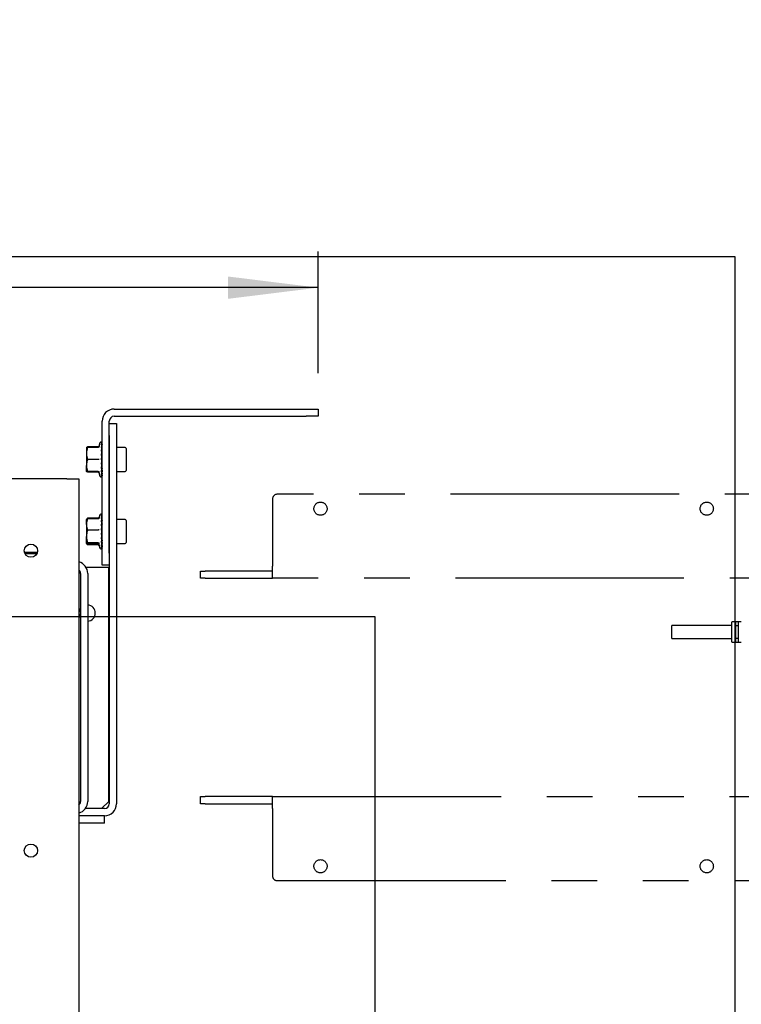
# Model space of a CAD drawing. Extents: x 0 to 4455, y 0 to 3150.
# Drawn here: x 3647 to 3948, y 2328 to 2739 of the extents above; entities that cross this region are included whole.
import ezdxf

# ---------------------------------------------------------------- set-up
doc = ezdxf.new("R2010")
doc.units = 0
doc.header["$LTSCALE"] = 15
doc.linetypes.add('PHANTOM', pattern=[12.7, 6.35, -1.27, 1.27, -1.27, 1.27, -1.27])
doc.layers.get('0').update_dxf_attribs({"linetype": 'CONTINUOUS'})
doc.layers.add('DOLD_REFERENS_RAM___LINJER', color=1, linetype='CONTINUOUS')
doc.styles.add('SLDTEXTSTYLE0', font='TXT', dxfattribs={"width": 0.7})
doc.dimstyles.new('SLDDIMSTYLE1', dxfattribs={"dimtxt": 38.1, "dimasz": 37.5, "dimexe": 0, "dimexo": 0.0625, "dimgap": 9.525, "dimtad": 0, "dimtih": 1, "dimtoh": 1, "dimrnd": 1e-09, "dimzin": 12, "dimtxsty": 'SLDTEXTSTYLE0', "dimsah": 1, "dimcen": 0.09, "dimazin": 3, "dimtfac": 1, "dimtofl": 0, "dimtmove": 0, "dimatfit": 3, "dimtolj": 1, "dimtzin": 12})

# ---------------------------------------------------------------- blocks, each defined once
blk = doc.blocks.new('_D_1')
at = {"color": 7, "linetype": 'CONTINUOUS'}
for p, q in [((3175.39, 2738.02), (3166.06, 2738.02)), ((3166.06, 2738.02), (3166.06, 2675.57)), ((3317.2, 2738.02), (3326.53, 2738.02)), ((3326.53, 2738.02), (3326.53, 2675.57)), ((3166.06, 2675.57), (3175.39, 2675.57)), ((3326.53, 2675.57), (3317.2, 2675.57)), ((2721.3, 2591.42), (2721.3, 2642.02)), ((3771.3, 2591.42), (3771.3, 2642.02)), ((3771.3, 2627.02), (2721.3, 2627.02))]:
    blk.add_line(p, q, dxfattribs=at)
for points in [[(2721.3, 2627.02), (2758.8, 2622.37), (2758.8, 2631.67)], [(3771.3, 2627.02), (3733.8, 2631.67), (3733.8, 2622.37)]]:
    blk.add_solid(points, dxfattribs=at)
at = {"color": 7, "linetype": 'CONTINUOUS', "char_height": 31.75, "attachment_point": 1, "style": 'SLDTEXTSTYLE0'}
for s, insert in [('41,34in', (3175.39, 2716.5)), ('1050mm', (3163.8, 2667.95))]:
    blk.add_mtext(s, dxfattribs=dict(at, insert=insert))
blk = doc.blocks.new('_D_3')
at = {"color": 7, "linetype": 'CONTINUOUS'}
for p, q in [((3175.39, 2866.73), (3166.06, 2866.73)), ((3166.06, 2866.73), (3166.06, 2804.29)), ((3317.2, 2866.73), (3326.53, 2866.73)), ((3326.53, 2866.73), (3326.53, 2804.29)), ((3166.06, 2804.29), (3175.39, 2804.29)), ((3326.53, 2804.29), (3317.2, 2804.29)), ((2246.3, 2591.42), (2246.3, 2770.74)), ((4246.3, 2591.42), (4246.3, 2770.74)), ((4246.3, 2755.74), (2246.3, 2755.74))]:
    blk.add_line(p, q, dxfattribs=at)
for points in [[(2246.3, 2755.74), (2283.8, 2751.09), (2283.8, 2760.39)], [(4246.3, 2755.74), (4208.8, 2760.39), (4208.8, 2751.09)]]:
    blk.add_solid(points, dxfattribs=at)
at = {"color": 7, "linetype": 'CONTINUOUS', "char_height": 31.75, "attachment_point": 1, "style": 'SLDTEXTSTYLE0'}
for s, insert in [('78,74in', (3175.39, 2845.22)), ('2000mm', (3163.8, 2796.67))]:
    blk.add_mtext(s, dxfattribs=dict(at, insert=insert))

msp = doc.modelspace()

# ---------------------------------------------------------------- linework, layer by layer
at = {"color": 7, "linetype": 'CONTINUOUS'}
for p, q in [((3686.296, 2576.42), (3766.296, 2576.42)), ((3686.296, 2573.42), (3766.296, 2573.42)), ((3766.296, 2576.42), (3771.296, 2576.42)), ((3771.296, 2573.42), (3766.296, 2573.42)), ((3771.296, 2576.42), (3771.296, 2573.42)), ((3681.296, 2516.42), (3681.296, 2571.42)), ((3684.296, 2516.42), (3684.296, 2571.42)), ((3684.296, 2570.42), (3687.296, 2570.42)), ((3687.296, 2570.42), (3687.296, 2565.42)), ((3684.296, 2565.42), (3684.296, 2411.92)), ((3687.296, 2565.42), (3687.296, 2411.92)), ((3674.805, 2560.437), (3674.796, 2560.42)), ((3674.796, 2560.42), (3674.796, 2560.42)), ((3674.796, 2560.42), (3674.796, 2557.954)), ((3675.242, 2560.637), (3675.188, 2560.441)), ((3679.589, 2560.637), (3675.242, 2560.637)), ((3679.589, 2560.442), (3675.242, 2560.442)), ((3680.317, 2562.315), (3679.853, 2560.777)), ((3680.996, 2562.628), (3681.012, 2562.611)), ((3681.111, 2562.558), (3681.017, 2562.619)), ((3681.205, 2560.239), (3681.247, 2561.318)), ((3681.205, 2560.259), (3681.247, 2560.525)), ((3681.218, 2561.366), (3681.247, 2562.076)), ((3681.229, 2561.348), (3681.247, 2561.577)), ((3681.234, 2562.1), (3681.247, 2562.38)), ((3681.234, 2560.184), (3681.247, 2560.519)), ((3681.238, 2561.334), (3681.247, 2561.573)), ((3681.24, 2562.089), (3681.247, 2562.21)), ((3681.242, 2562.086), (3681.247, 2562.208)), ((3690.896, 2560.42), (3687.596, 2560.42)), ((3674.796, 2557.954), (3674.796, 2552.954)), ((3681.151, 2555.238), (3681.247, 2556.971)), ((3681.247, 2559.125), (3681.16, 2559.123)), ((3681.174, 2557.061), (3681.247, 2558.676)), ((3681.184, 2557.284), (3681.184, 2557.059)), ((3681.191, 2558.769), (3681.247, 2560.158)), ((3681.247, 2559.125), (3681.205, 2559.133)), ((3681.229, 2558.706), (3681.247, 2559.117)), ((3681.296, 2558.42), (3681.236, 2558.42)), ((3691.296, 2560.02), (3691.296, 2550.82)), ((3674.796, 2550.42), (3674.796, 2552.954)), ((3679.589, 2555.465), (3675.242, 2555.465)), ((3681.146, 2553.863), (3681.247, 2555.161)), ((3681.146, 2552.686), (3681.247, 2553.368)), ((3681.176, 2552.432), (3681.205, 2551.716)), ((3681.184, 2555.831), (3681.184, 2555.173)), ((3681.184, 2554.351), (3681.184, 2553.343)), ((3681.184, 2552.943), (3681.184, 2552.42)), ((3681.184, 2552.42), (3681.296, 2552.42)), ((3681.236, 2552.42), (3681.247, 2552.165)), ((3674.796, 2550.42), (3674.796, 2550.42)), ((3679.589, 2550.443), (3675.242, 2550.443)), ((3679.483, 2550.398), (3675.242, 2550.398)), ((3679.589, 2550.203), (3675.242, 2550.203)), ((3679.853, 2550.063), (3680.317, 2548.526)), ((3681.146, 2552.084), (3681.16, 2551.717)), ((3681.146, 2550.959), (3681.247, 2550.315)), ((3681.177, 2551.287), (3681.205, 2550.582)), ((3681.188, 2549.998), (3681.247, 2549.263)), ((3681.199, 2551.853), (3681.234, 2552.074)), ((3681.247, 2550.682), (3681.205, 2550.602)), ((3681.214, 2551.506), (3681.247, 2550.682)), ((3681.219, 2549.137), (3681.247, 2548.63)), ((3681.221, 2550.173), (3681.247, 2549.522)), ((3681.23, 2549.185), (3681.247, 2548.764)), ((3681.232, 2552.062), (3681.247, 2551.723)), ((3681.236, 2550.608), (3681.247, 2550.321)), ((3681.239, 2549.476), (3681.247, 2549.267)), ((3681.24, 2548.608), (3681.247, 2548.46)), ((3687.596, 2550.42), (3690.896, 2550.42)), ((3666.619, 2547.42), (3643.619, 2547.42)), ((3666.619, 2547.42), (3671.619, 2547.42)), ((3671.619, 2547.42), (3671.619, 2067.42)), ((3680.317, 2532.315), (3679.865, 2530.815)), ((3681.21, 2530.707), (3681.247, 2531.652)), ((3681.224, 2531.69), (3681.247, 2532.245)), ((3681.226, 2531.687), (3681.247, 2532.026)), ((3681.233, 2531.676), (3681.247, 2532.017)), ((3681.242, 2532.255), (3681.247, 2532.372)), ((3681.242, 2532.254), (3681.247, 2532.36)), ((3674.812, 2530.448), (3674.796, 2530.42)), ((3674.796, 2528.363), (3674.796, 2530.419)), ((3674.796, 2528.363), (3674.796, 2523.391)), ((3674.909, 2530.616), (3674.812, 2530.448)), ((3679.589, 2531.016), (3675.242, 2531.016)), ((3679.589, 2530.697), (3675.242, 2530.697)), ((3681.161, 2525.925), (3681.247, 2527.628)), ((3681.181, 2527.72), (3681.247, 2529.262)), ((3681.196, 2529.353), (3681.247, 2530.635)), ((3681.296, 2528.42), (3681.211, 2528.42)), ((3681.217, 2529.315), (3681.247, 2530.035)), ((3681.219, 2530.938), (3681.247, 2531.23)), ((3681.219, 2529.926), (3681.247, 2530.037)), ((3681.247, 2528.53), (3681.219, 2528.606)), ((3681.225, 2530.677), (3681.247, 2531.223)), ((3681.242, 2528.42), (3681.247, 2528.545)), ((3690.896, 2530.42), (3687.596, 2530.42)), ((3691.296, 2530.02), (3691.296, 2520.82)), ((3674.796, 2520.448), (3674.796, 2523.391)), ((3679.589, 2526.029), (3675.242, 2526.029)), ((3681.146, 2524.335), (3681.247, 2525.843)), ((3681.146, 2523.109), (3681.247, 2524.029)), ((3681.184, 2526.383), (3681.184, 2525.86)), ((3681.184, 2524.901), (3681.184, 2524.017)), ((3681.184, 2523.454), (3681.184, 2522.42)), ((3674.833, 2520.355), (3674.909, 2520.225)), ((3675.119, 2520.194), (3675.242, 2519.824)), ((3679.589, 2520.752), (3675.242, 2520.752)), ((3679.589, 2520.144), (3675.242, 2520.144)), ((3679.589, 2519.824), (3675.242, 2519.824)), ((3679.865, 2520.025), (3680.317, 2518.526)), ((3681.071, 2522.581), (3681.184, 2522.42)), ((3681.146, 2521.201), (3681.247, 2520.803)), ((3681.148, 2521.683), (3681.171, 2521.102)), ((3681.157, 2522.459), (3681.162, 2522.325)), ((3681.172, 2520.379), (3681.247, 2519.611)), ((3681.18, 2521.883), (3681.219, 2520.915)), ((3681.184, 2522.42), (3681.296, 2522.42)), ((3681.195, 2520.501), (3681.219, 2519.902)), ((3681.247, 2521.578), (3681.196, 2521.487)), ((3681.209, 2519.426), (3681.247, 2518.814)), ((3681.247, 2520.206), (3681.21, 2520.134)), ((3681.211, 2522.42), (3681.216, 2522.304)), ((3681.221, 2521.429), (3681.247, 2520.805)), ((3681.222, 2522.151), (3681.247, 2521.578)), ((3681.227, 2520.107), (3681.247, 2519.617)), ((3681.228, 2520.689), (3681.247, 2520.206)), ((3681.233, 2519.54), (3681.247, 2519.188)), ((3681.242, 2522.42), (3681.247, 2522.31)), ((3681.247, 2521.592), (3681.247, 2521.592)), ((3681.247, 2520.22), (3681.247, 2520.216)), ((3687.596, 2520.42), (3690.896, 2520.42)), ((3648.935, 2516.82), (3654.302, 2516.82)), ((3649.152, 2516.205), (3654.086, 2516.205)), ((3681.233, 2518.761), (3681.247, 2518.468)), ((3681.234, 2519.136), (3681.247, 2518.824)), ((3681.239, 2518.784), (3681.247, 2518.596)), ((3681.247, 2519.203), (3681.247, 2519.196)), ((3681.247, 2518.61), (3681.247, 2518.599)), ((3681.296, 2511.42), (3681.296, 2516.42)), ((3684.296, 2511.42), (3681.296, 2511.42)), ((3672.296, 2507.92), (3672.296, 2412.92)), ((3684.046, 2510.42), (3674.626, 2510.42)), ((3675.296, 2507.92), (3675.296, 2412.92)), ((3684.046, 2412.92), (3684.046, 2510.42)), ((3684.046, 2500.42), (3684.296, 2500.42)), ((3684.046, 2486.42), (3684.296, 2486.42)), ((3684.046, 2468.17), (3684.296, 2468.17)), ((3684.046, 2454.17), (3684.296, 2454.17)), ((3684.046, 2435.92), (3684.296, 2435.92)), ((3684.046, 2421.92), (3684.296, 2421.92)), ((3681.046, 2409.92), (3684.046, 2412.92)), ((3682.296, 2409.92), (3674.296, 2409.92)), ((3682.296, 2406.92), (3671.619, 2406.92)), ((3682.296, 2403.92), (3682.296, 2406.92)), ((3682.296, 2403.92), (3671.619, 2403.92))]:
    msp.add_line(p, q, dxfattribs=at)
at = {"color": 7, "linetype": 'PHANTOM'}
for p, q in [((4112.296, 2540.92), (3754.296, 2540.92)), ((3752.296, 2538.92), (3752.296, 2510.92)), ((3722.296, 2505.92), (3722.296, 2508.92)), ((3722.296, 2508.92), (3724.296, 2508.92)), ((3752.296, 2508.92), (3724.296, 2508.92)), ((3752.296, 2505.92), (3752.296, 2510.92)), ((3724.296, 2505.92), (3722.296, 2505.92)), ((3724.296, 2505.92), (3752.296, 2505.92)), ((4114.296, 2505.92), (3752.296, 2505.92)), ((3943.796, 2479.37), (3943.796, 2487.67)), ((3947.696, 2487.77), (3943.896, 2487.77)), ((3945.296, 2487.522), (3945.296, 2479.519)), ((3946.546, 2479.519), (3946.546, 2487.522)), ((3943.796, 2486.27), (3918.796, 2486.27)), ((3918.796, 2480.77), (3918.796, 2486.27)), ((3946.446, 2486.082), (3945.396, 2486.082)), ((3918.796, 2480.77), (3943.796, 2480.77)), ((3943.896, 2479.27), (3947.696, 2479.27)), ((3945.396, 2480.958), (3946.446, 2480.958)), ((3722.296, 2411.92), (3722.296, 2414.92)), ((3722.296, 2414.92), (3724.296, 2414.92)), ((3752.296, 2414.92), (3724.296, 2414.92)), ((3752.296, 2414.92), (4114.296, 2414.92)), ((3752.296, 2409.92), (3752.296, 2414.92)), ((3724.296, 2411.92), (3722.296, 2411.92)), ((3724.296, 2411.92), (3752.296, 2411.92)), ((3752.296, 2409.92), (3752.296, 2381.92)), ((3754.296, 2379.92), (4112.296, 2379.92))]:
    msp.add_line(p, q, dxfattribs=at)
at = {"color": 7, "linetype": 'CONTINUOUS', "flags": 128}
msp.add_lwpolyline([(3681.017, 2548.222), (3681.115, 2548.285), (3681.209, 2548.389)], dxfattribs=at)
at = {"color": 7, "linetype": 'PHANTOM'}
for centre in [(3772.296, 2534.92), (3933.296, 2534.92), (3772.296, 2385.92), (3933.296, 2385.92)]:
    msp.add_circle(centre, 2.75, dxfattribs=at)
at = {"color": 7, "linetype": 'CONTINUOUS'}
for centre in [(3651.619, 2517.42), (3651.619, 2392.42)]:
    msp.add_circle(centre, 2.75, dxfattribs=at)
for centre, radius, start, end in [((3686.296, 2571.42), 5, 90, 180), ((3686.296, 2571.42), 2, 90, 180), ((3680.796, 2562.17), 0.5, 63.77033, 163.20999), ((3687.596, 2560.12), 0.3, 90, 180), ((3690.896, 2560.02), 0.4, 360, 90), ((3680.796, 2548.67), 0.5, 196.79001, 296.30793), ((3687.596, 2550.72), 0.3, 180, 270), ((3690.896, 2550.82), 0.4, 270, 0), ((3680.796, 2532.17), 0.5, 39.27457, 163.20999), ((3687.596, 2530.12), 0.3, 90, 180), ((3690.896, 2530.02), 0.4, 360, 90), ((3687.596, 2520.72), 0.3, 180, 270), ((3690.896, 2520.82), 0.4, 270, 0), ((3680.796, 2518.67), 0.5, 196.79001, 320.74804), ((3670.296, 2507.92), 5, 0, 74.65829), ((3670.296, 2507.92), 2, 0, 48.59038), ((3675.046, 2491.42), 3.4, 274.21673, 85.78327), ((3675.046, 2491.42), 3.4, 143.98115, 216.01885), ((3670.296, 2412.92), 2, 311.40962, 0), ((3670.296, 2412.92), 5, 285.34171, 0), ((3682.296, 2411.92), 5, 270, 0), ((3682.296, 2411.92), 2, 270, 0)]:
    msp.add_arc(centre, radius, start, end, dxfattribs=at)
at = {"color": 7, "linetype": 'PHANTOM'}
for centre, radius, start, end in [((3754.296, 2538.92), 2, 90, 180), ((3943.896, 2487.67), 0.1, 90, 180), ((3943.896, 2479.37), 0.1, 180, 270), ((3754.296, 2381.92), 2, 180, 270)]:
    msp.add_arc(centre, radius, start, end, dxfattribs=at)
at = {"color": 7, "linetype": 'CONTINUOUS'}
for centre, major_axis, ratio, start_param, end_param in [((3681.568, 2555.42), (0.764, 5), 0.0011567, 2.1494848, 2.4112842), ((3681.568, 2555.42), (0.737, 5), 0.0398028, 1.893377, 1.9904298), ((3681.568, 2525.42), (0.715, 5), 0.0537644, 1.7972916, 1.8402806), ((3681.568, 2525.42), (0.759, 5), 0.0157412, 2.0537972, 2.2428325)]:
    msp.add_ellipse(centre, major_axis=major_axis, ratio=ratio, start_param=start_param, end_param=end_param, dxfattribs=at)
for points, knots in [([(3675.242, 2560.442), (3675.118, 2560.038), (3674.866, 2559.222), (3674.819, 2558.379), (3674.796, 2557.954)], [0, 0, 0, 0, 0.4954544, 1, 1, 1, 1]), ([(3674.796, 2560.42), (3674.803, 2560.422), (3674.82, 2560.427), (3674.967, 2560.434), (3675.15, 2560.44), (3675.242, 2560.442)], [0, 0, 0, 0, 0.2684114, 0.6323845, 1, 1, 1, 1]), ([(3674.803, 2560.416), (3674.809, 2560.433), (3674.826, 2560.479), (3674.968, 2560.553), (3675.15, 2560.609), (3675.242, 2560.637)], [0, 0, 0, 0, 0.2275789, 0.611851, 1, 1, 1, 1]), ([(3679.848, 2560.777), (3679.842, 2560.752), (3679.827, 2560.679), (3679.754, 2560.586), (3679.667, 2560.509), (3679.592, 2560.468), (3679.536, 2560.446), (3679.497, 2560.436), (3679.478, 2560.433), (3679.48, 2560.433), (3679.481, 2560.433)], [0, 0, 0, 0, 0.0591451, 0.1765595, 0.2791701, 0.3720188, 0.4717179, 0.6195255, 0.8322913, 1, 1, 1, 1]), ([(3680.109, 2560.819), (3680.109, 2560.818), (3680.088, 2560.756), (3680.028, 2560.651), (3679.899, 2560.533), (3679.751, 2560.458), (3679.643, 2560.447), (3679.589, 2560.442)], [0, 0, 0, 0, 0.00652103, 0.30497607, 0.55120961, 0.77519476, 1, 1, 1, 1]), ([(3679.853, 2560.716), (3679.819, 2560.696), (3679.739, 2560.649), (3679.644, 2560.642), (3679.589, 2560.637)], [0, 0, 0, 0, 0.4247242, 1, 1, 1, 1]), ([(3679.853, 2560.776), (3679.853, 2560.776), (3679.852, 2560.776), (3679.854, 2560.776), (3679.855, 2560.776)], [0, 0, 0, 0, 0.326593, 1, 1, 1, 1]), ([(3681.247, 2562.38), (3681.231, 2562.411), (3681.189, 2562.488), (3681.1, 2562.574), (3681.022, 2562.614), (3680.996, 2562.628)], [0, 0, 0, 0, 0.3021535, 0.760725, 1, 1, 1, 1]), ([(3680.996, 2562.352), (3681.042, 2562.408), (3681.106, 2562.487), (3681.188, 2562.456), (3681.225, 2562.418), (3681.243, 2562.388), (3681.247, 2562.38)], [0, 0, 0, 0, 0.5741672, 0.8003887, 0.9513866, 1, 1, 1, 1]), ([(3681.247, 2562.076), (3681.231, 2562.11), (3681.189, 2562.196), (3681.1, 2562.293), (3681.022, 2562.337), (3680.996, 2562.352)], [0, 0, 0, 0, 0.30217906, 0.76073002, 1, 1, 1, 1]), ([(3680.996, 2561.605), (3681.042, 2561.744), (3681.106, 2561.938), (3681.187, 2562.049), (3681.224, 2562.077), (3681.242, 2562.076), (3681.247, 2562.076)], [0, 0, 0, 0, 0.57488206, 0.79845908, 0.93964438, 1, 1, 1, 1]), ([(3681.247, 2561.318), (3681.216, 2561.379), (3681.178, 2561.455), (3681.087, 2561.548), (3681.035, 2561.581), (3680.996, 2561.605)], [0, 0, 0, 0, 0.5236163, 0.6485358, 1, 1, 1, 1]), ([(3680.996, 2560.436), (3681.042, 2560.649), (3681.106, 2560.945), (3681.188, 2561.194), (3681.225, 2561.282), (3681.243, 2561.311), (3681.247, 2561.318)], [0, 0, 0, 0, 0.57418638, 0.80040749, 0.9513891, 1, 1, 1, 1]), ([(3681.247, 2560.158), (3681.231, 2560.193), (3681.189, 2560.279), (3681.1, 2560.376), (3681.022, 2560.421), (3680.996, 2560.436)], [0, 0, 0, 0, 0.30217926, 0.76072172, 1, 1, 1, 1]), ([(3681.221, 2560.667), (3681.226, 2560.644), (3681.234, 2560.599), (3681.243, 2560.549), (3681.247, 2560.525)], [0, 0, 0, 0, 0.5029744, 1, 1, 1, 1]), ([(3681.23, 2561.655), (3681.231, 2561.649), (3681.237, 2561.625), (3681.243, 2561.598), (3681.247, 2561.577)], [0, 0, 0, 0, 0.25728827, 1, 1, 1, 1]), ([(3681.233, 2561.395), (3681.233, 2561.392), (3681.238, 2561.37), (3681.243, 2561.345), (3681.247, 2561.323)], [0, 0, 0, 0, 0.1246331, 1, 1, 1, 1]), ([(3674.796, 2557.954), (3674.796, 2557.895), (3674.8, 2557.448), (3674.898, 2556.606), (3675.127, 2555.847), (3675.242, 2555.465)], [0, 0, 0, 0, 0.0700586, 0.5307687, 1, 1, 1, 1]), ([(3680.996, 2558.925), (3681.042, 2559.197), (3681.106, 2559.576), (3681.188, 2559.943), (3681.225, 2560.088), (3681.243, 2560.145), (3681.247, 2560.158)], [0, 0, 0, 0, 0.5741823, 0.8004073, 0.9514132, 1, 1, 1, 1]), ([(3681.247, 2558.676), (3681.231, 2558.707), (3681.189, 2558.784), (3681.1, 2558.871), (3681.022, 2558.912), (3680.996, 2558.925)], [0, 0, 0, 0, 0.3021296, 0.7607048, 1, 1, 1, 1]), ([(3680.996, 2557.176), (3681.042, 2557.488), (3681.106, 2557.923), (3681.188, 2558.384), (3681.225, 2558.575), (3681.243, 2558.656), (3681.247, 2558.676)], [0, 0, 0, 0, 0.5741786, 0.8004057, 0.9514019, 1, 1, 1, 1]), ([(3681.247, 2556.971), (3681.231, 2556.997), (3681.189, 2557.06), (3681.1, 2557.132), (3681.022, 2557.164), (3680.996, 2557.176)], [0, 0, 0, 0, 0.3022002, 0.7607377, 1, 1, 1, 1]), ([(3680.996, 2555.306), (3681.042, 2555.638), (3681.106, 2556.1), (3681.188, 2556.623), (3681.225, 2556.848), (3681.243, 2556.947), (3681.247, 2556.971)], [0, 0, 0, 0, 0.5741728, 0.8003972, 0.95138321, 1, 1, 1, 1]), ([(3681.195, 2558.875), (3681.208, 2558.939), (3681.225, 2559.025), (3681.243, 2559.099), (3681.247, 2559.117)], [0, 0, 0, 0, 0.7562486, 1, 1, 1, 1]), ([(3681.214, 2559.334), (3681.221, 2559.292), (3681.232, 2559.223), (3681.243, 2559.152), (3681.247, 2559.125)], [0, 0, 0, 0, 0.6199867, 1, 1, 1, 1]), ([(3675.242, 2555.465), (3675.118, 2555.057), (3674.866, 2554.234), (3674.819, 2553.383), (3674.796, 2552.954)], [0, 0, 0, 0, 0.4954639, 1, 1, 1, 1]), ([(3674.796, 2552.954), (3674.796, 2552.894), (3674.8, 2552.444), (3674.898, 2551.594), (3675.127, 2550.829), (3675.242, 2550.443)], [0, 0, 0, 0, 0.0700608, 0.5307746, 1, 1, 1, 1]), ([(3680.109, 2555.468), (3680.109, 2555.468), (3680.088, 2555.468), (3680.028, 2555.467), (3679.899, 2555.466), (3679.751, 2555.465), (3679.643, 2555.465), (3679.589, 2555.465)], [0, 0, 0, 0, 0.0065605, 0.3050228, 0.5512037, 0.7752154, 1, 1, 1, 1]), ([(3681.247, 2555.161), (3681.231, 2555.179), (3681.189, 2555.224), (3681.1, 2555.275), (3681.022, 2555.298), (3680.996, 2555.306)], [0, 0, 0, 0, 0.3021805, 0.7606907, 1, 1, 1, 1]), ([(3680.996, 2553.445), (3681.042, 2553.773), (3681.106, 2554.231), (3681.188, 2554.78), (3681.225, 2555.023), (3681.243, 2555.134), (3681.247, 2555.161)], [0, 0, 0, 0, 0.57417231, 0.80039715, 0.9513983, 1, 1, 1, 1]), ([(3681.247, 2553.368), (3681.231, 2553.378), (3681.189, 2553.402), (3681.1, 2553.428), (3681.022, 2553.441), (3680.996, 2553.445)], [0, 0, 0, 0, 0.3022631, 0.7607607, 1, 1, 1, 1]), ([(3680.996, 2551.718), (3681.042, 2552.021), (3681.106, 2552.442), (3681.187, 2552.974), (3681.224, 2553.218), (3681.242, 2553.334), (3681.247, 2553.368)], [0, 0, 0, 0, 0.5748843, 0.798457, 0.9396655, 1, 1, 1, 1]), ([(3681.247, 2552.165), (3681.233, 2552.132), (3681.219, 2552.098), (3681.191, 2552.072), (3681.191, 2552.071)], [0, 0, 0, 0, 0.96411829, 1, 1, 1, 1]), ([(3674.796, 2550.42), (3674.803, 2550.422), (3674.82, 2550.427), (3674.967, 2550.435), (3675.15, 2550.44), (3675.242, 2550.443)], [0, 0, 0, 0, 0.2683912, 0.6323645, 1, 1, 1, 1]), ([(3675.242, 2550.398), (3675.177, 2550.4), (3675.016, 2550.404), (3674.837, 2550.412), (3674.81, 2550.417), (3674.796, 2550.42)], [0, 0, 0, 0, 0.2572562, 0.6263701, 1, 1, 1, 1]), ([(3675.242, 2550.203), (3675.177, 2550.223), (3675.017, 2550.27), (3674.856, 2550.338), (3674.831, 2550.385), (3674.821, 2550.404)], [0, 0, 0, 0, 0.298331, 0.7264393, 1, 1, 1, 1]), ([(3679.482, 2550.407), (3679.481, 2550.407), (3679.48, 2550.407), (3679.51, 2550.402), (3679.578, 2550.38), (3679.674, 2550.329), (3679.775, 2550.231), (3679.845, 2550.133), (3679.852, 2550.07), (3679.853, 2550.065)], [0, 0, 0, 0, 0.2290197, 0.4753622, 0.6199396, 0.7276509, 0.8485879, 0.988115, 1, 1, 1, 1]), ([(3679.589, 2550.443), (3679.643, 2550.438), (3679.751, 2550.427), (3679.899, 2550.352), (3680.028, 2550.236), (3680.088, 2550.131), (3680.109, 2550.071), (3680.109, 2550.069)], [0, 0, 0, 0, 0.2248022, 0.44879387, 0.69500456, 0.99347828, 1, 1, 1, 1]), ([(3679.589, 2550.203), (3679.644, 2550.2), (3679.725, 2550.194), (3679.793, 2550.156), (3679.815, 2550.143)], [0, 0, 0, 0, 0.6789896, 1, 1, 1, 1]), ([(3679.796, 2550.167), (3679.796, 2550.167), (3679.787, 2550.172), (3679.813, 2550.159), (3679.842, 2550.094), (3679.855, 2550.064)], [0, 0, 0, 0, 0.00132948, 0.55237496, 1, 1, 1, 1]), ([(3679.853, 2550.065), (3679.853, 2550.065), (3679.852, 2550.065), (3679.854, 2550.064), (3679.856, 2550.064)], [0, 0, 0, 0, 0.0922611, 1, 1, 1, 1]), ([(3681.247, 2551.716), (3681.245, 2551.716), (3681.218, 2551.716), (3681.149, 2551.717), (3681.045, 2551.718), (3680.996, 2551.718)], [0, 0, 0, 0, 0.0454578, 0.5434976, 1, 1, 1, 1]), ([(3680.996, 2550.243), (3681.042, 2550.5), (3681.106, 2550.857), (3681.188, 2551.348), (3681.225, 2551.577), (3681.243, 2551.689), (3681.247, 2551.716)], [0, 0, 0, 0, 0.57418119, 0.80039316, 0.951393, 1, 1, 1, 1]), ([(3681.247, 2550.315), (3681.231, 2550.307), (3681.189, 2550.284), (3681.1, 2550.259), (3681.022, 2550.247), (3680.996, 2550.243)], [0, 0, 0, 0, 0.30226711, 0.76078525, 1, 1, 1, 1]), ([(3680.996, 2549.122), (3681.042, 2549.314), (3681.106, 2549.582), (3681.188, 2549.992), (3681.225, 2550.191), (3681.243, 2550.291), (3681.247, 2550.315)], [0, 0, 0, 0, 0.5741858, 0.8004087, 0.9513995, 1, 1, 1, 1]), ([(3681.247, 2549.263), (3681.231, 2549.246), (3681.189, 2549.201), (3681.1, 2549.152), (3681.022, 2549.129), (3680.996, 2549.122)], [0, 0, 0, 0, 0.302123, 0.7607226, 1, 1, 1, 1]), ([(3680.996, 2548.429), (3681.042, 2548.545), (3681.106, 2548.706), (3681.188, 2549.007), (3681.225, 2549.161), (3681.243, 2549.243), (3681.247, 2549.263)], [0, 0, 0, 0, 0.57416776, 0.80039486, 0.95138971, 1, 1, 1, 1]), ([(3681.247, 2548.63), (3681.231, 2548.605), (3681.189, 2548.543), (3681.1, 2548.472), (3681.022, 2548.44), (3680.996, 2548.429)], [0, 0, 0, 0, 0.302182, 0.7606938, 1, 1, 1, 1]), ([(3681.247, 2548.46), (3681.231, 2548.43), (3681.189, 2548.353), (3681.1, 2548.266), (3681.022, 2548.226), (3680.996, 2548.213)], [0, 0, 0, 0, 0.3022192, 0.7607278, 1, 1, 1, 1]), ([(3681.012, 2548.229), (3681.053, 2548.257), (3681.112, 2548.297), (3681.188, 2548.458), (3681.225, 2548.558), (3681.243, 2548.616), (3681.247, 2548.63)], [0, 0, 0, 0, 0.5439377, 0.7862218, 0.9479556, 1, 1, 1, 1]), ([(3681.217, 2550.505), (3681.223, 2550.536), (3681.233, 2550.591), (3681.243, 2550.65), (3681.247, 2550.676)], [0, 0, 0, 0, 0.5700014, 1, 1, 1, 1]), ([(3681.247, 2549.522), (3681.245, 2549.517), (3681.238, 2549.498), (3681.226, 2549.482), (3681.218, 2549.471)], [0, 0, 0, 0, 0.3005808, 1, 1, 1, 1]), ([(3680.996, 2532.512), (3681.042, 2532.536), (3681.106, 2532.569), (3681.188, 2532.485), (3681.225, 2532.424), (3681.243, 2532.382), (3681.247, 2532.372)], [0, 0, 0, 0, 0.5741817, 0.8004065, 0.951417, 1, 1, 1, 1]), ([(3681.247, 2532.245), (3681.231, 2532.278), (3681.189, 2532.361), (3681.1, 2532.455), (3681.022, 2532.498), (3680.996, 2532.512)], [0, 0, 0, 0, 0.3021795, 0.7607496, 1, 1, 1, 1]), ([(3680.996, 2531.937), (3681.042, 2532.046), (3681.106, 2532.198), (3681.187, 2532.257), (3681.224, 2532.26), (3681.242, 2532.248), (3681.247, 2532.245)], [0, 0, 0, 0, 0.5748958, 0.7984567, 0.9396738, 1, 1, 1, 1]), ([(3681.247, 2531.652), (3681.216, 2531.713), (3681.178, 2531.788), (3681.087, 2531.881), (3681.035, 2531.913), (3680.996, 2531.937)], [0, 0, 0, 0, 0.5236252, 0.6485365, 1, 1, 1, 1]), ([(3680.996, 2530.918), (3681.042, 2531.105), (3681.106, 2531.365), (3681.188, 2531.564), (3681.225, 2531.63), (3681.243, 2531.648), (3681.247, 2531.652)], [0, 0, 0, 0, 0.5741801, 0.8003937, 0.9513987, 1, 1, 1, 1]), ([(3681.228, 2531.727), (3681.23, 2531.719), (3681.237, 2531.694), (3681.243, 2531.665), (3681.247, 2531.645)], [0, 0, 0, 0, 0.3181007, 1, 1, 1, 1]), ([(3681.233, 2532.08), (3681.233, 2532.078), (3681.238, 2532.062), (3681.243, 2532.043), (3681.247, 2532.026)], [0, 0, 0, 0, 0.1038549, 1, 1, 1, 1]), ([(3675.242, 2530.697), (3675.118, 2530.318), (3674.866, 2529.553), (3674.819, 2528.762), (3674.796, 2528.363)], [0, 0, 0, 0, 0.49545933, 1, 1, 1, 1]), ([(3674.796, 2530.392), (3674.803, 2530.42), (3674.82, 2530.485), (3674.967, 2530.587), (3675.15, 2530.66), (3675.242, 2530.697)], [0, 0, 0, 0, 0.2684102, 0.6323627, 1, 1, 1, 1]), ([(3674.796, 2528.363), (3674.796, 2528.308), (3674.8, 2527.889), (3674.898, 2527.099), (3675.127, 2526.388), (3675.242, 2526.029)], [0, 0, 0, 0, 0.0700611, 0.5307704, 1, 1, 1, 1]), ([(3675.242, 2531.016), (3675.177, 2530.951), (3675.019, 2530.79), (3674.875, 2530.602), (3674.852, 2530.479), (3674.847, 2530.455)], [0, 0, 0, 0, 0.357407, 0.8702521, 1, 1, 1, 1]), ([(3679.986, 2531.218), (3679.956, 2531.184), (3679.89, 2531.11), (3679.751, 2531.034), (3679.643, 2531.022), (3679.589, 2531.016)], [0, 0, 0, 0, 0.3009692, 0.6498587, 1, 1, 1, 1]), ([(3680.109, 2531.092), (3680.109, 2531.091), (3680.088, 2531.027), (3680.028, 2530.916), (3679.899, 2530.792), (3679.751, 2530.713), (3679.643, 2530.702), (3679.589, 2530.697)], [0, 0, 0, 0, 0.0065413, 0.3049932, 0.5512169, 0.7752021, 1, 1, 1, 1]), ([(3681.247, 2530.635), (3681.231, 2530.67), (3681.189, 2530.758), (3681.1, 2530.857), (3681.022, 2530.902), (3680.996, 2530.918)], [0, 0, 0, 0, 0.3021937, 0.7607312, 1, 1, 1, 1]), ([(3680.996, 2529.524), (3681.042, 2529.776), (3681.106, 2530.127), (3681.188, 2530.452), (3681.225, 2530.577), (3681.243, 2530.623), (3681.247, 2530.635)], [0, 0, 0, 0, 0.5741628, 0.8003799, 0.9513894, 1, 1, 1, 1]), ([(3681.247, 2529.262), (3681.231, 2529.294), (3681.189, 2529.376), (3681.1, 2529.468), (3681.022, 2529.51), (3680.996, 2529.524)], [0, 0, 0, 0, 0.3021861, 0.7607301, 1, 1, 1, 1]), ([(3680.996, 2527.851), (3681.042, 2528.15), (3681.106, 2528.568), (3681.188, 2528.997), (3681.225, 2529.172), (3681.243, 2529.244), (3681.247, 2529.262)], [0, 0, 0, 0, 0.5741754, 0.8003921, 0.951397, 1, 1, 1, 1]), ([(3681.247, 2527.628), (3681.231, 2527.655), (3681.189, 2527.725), (3681.1, 2527.803), (3681.022, 2527.838), (3680.996, 2527.851)], [0, 0, 0, 0, 0.3021831, 0.7607152, 1, 1, 1, 1]), ([(3680.996, 2526.011), (3681.042, 2526.338), (3681.106, 2526.794), (3681.188, 2527.298), (3681.225, 2527.512), (3681.243, 2527.605), (3681.247, 2527.628)], [0, 0, 0, 0, 0.5741717, 0.8003968, 0.9513999, 1, 1, 1, 1]), ([(3681.222, 2528.689), (3681.226, 2528.664), (3681.235, 2528.612), (3681.243, 2528.558), (3681.247, 2528.53)], [0, 0, 0, 0, 0.483428, 1, 1, 1, 1]), ([(3681.222, 2528.42), (3681.226, 2528.442), (3681.235, 2528.486), (3681.243, 2528.525), (3681.247, 2528.545)], [0, 0, 0, 0, 0.4932076, 1, 1, 1, 1]), ([(3681.228, 2530.151), (3681.23, 2530.139), (3681.236, 2530.102), (3681.243, 2530.063), (3681.247, 2530.037)], [0, 0, 0, 0, 0.3383031, 1, 1, 1, 1]), ([(3681.233, 2531.3), (3681.234, 2531.298), (3681.238, 2531.276), (3681.243, 2531.252), (3681.247, 2531.23)], [0, 0, 0, 0, 0.0840901, 1, 1, 1, 1]), ([(3675.242, 2526.029), (3675.118, 2525.601), (3674.866, 2524.736), (3674.819, 2523.842), (3674.796, 2523.391)], [0, 0, 0, 0, 0.4954577, 1, 1, 1, 1]), ([(3674.796, 2523.391), (3674.796, 2523.328), (3674.8, 2522.855), (3674.898, 2521.962), (3675.127, 2521.158), (3675.242, 2520.752)], [0, 0, 0, 0, 0.0700593, 0.5307689, 1, 1, 1, 1]), ([(3680.109, 2526.075), (3680.109, 2526.074), (3680.088, 2526.067), (3680.028, 2526.054), (3679.899, 2526.04), (3679.751, 2526.031), (3679.643, 2526.03), (3679.589, 2526.029)], [0, 0, 0, 0, 0.00651537, 0.30499557, 0.55118968, 0.77518927, 1, 1, 1, 1]), ([(3681.247, 2525.843), (3681.231, 2525.863), (3681.189, 2525.916), (3681.1, 2525.975), (3681.022, 2526.002), (3680.996, 2526.011)], [0, 0, 0, 0, 0.30219486, 0.76073552, 1, 1, 1, 1]), ([(3680.996, 2524.132), (3681.042, 2524.464), (3681.106, 2524.927), (3681.188, 2525.471), (3681.225, 2525.709), (3681.243, 2525.816), (3681.247, 2525.843)], [0, 0, 0, 0, 0.5741752, 0.80040103, 0.95140425, 1, 1, 1, 1]), ([(3681.247, 2524.029), (3681.231, 2524.042), (3681.189, 2524.074), (3681.1, 2524.11), (3681.022, 2524.126), (3680.996, 2524.132)], [0, 0, 0, 0, 0.3022359, 0.76076, 1, 1, 1, 1]), ([(3680.996, 2522.34), (3681.042, 2522.655), (3681.106, 2523.093), (3681.187, 2523.633), (3681.224, 2523.879), (3681.242, 2523.994), (3681.247, 2524.029)], [0, 0, 0, 0, 0.5748868, 0.7984569, 0.9396645, 1, 1, 1, 1]), ([(3674.796, 2520.448), (3674.803, 2520.476), (3674.82, 2520.541), (3674.967, 2520.643), (3675.15, 2520.716), (3675.242, 2520.752)], [0, 0, 0, 0, 0.2683953, 0.632375, 1, 1, 1, 1]), ([(3675.242, 2520.144), (3675.177, 2520.169), (3675.016, 2520.231), (3674.837, 2520.333), (3674.81, 2520.41), (3674.796, 2520.448)], [0, 0, 0, 0, 0.257236, 0.6263743, 1, 1, 1, 1]), ([(3674.921, 2520.227), (3674.941, 2520.187), (3675.007, 2520.051), (3675.145, 2519.918), (3675.242, 2519.824)], [0, 0, 0, 0, 0.2908918, 1, 1, 1, 1]), ([(3679.589, 2520.752), (3679.643, 2520.748), (3679.751, 2520.738), (3679.899, 2520.668), (3680.028, 2520.559), (3680.088, 2520.46), (3680.109, 2520.404), (3680.109, 2520.402)], [0, 0, 0, 0, 0.22480444, 0.44880058, 0.69501326, 0.99344316, 1, 1, 1, 1]), ([(3679.589, 2520.144), (3679.644, 2520.139), (3679.747, 2520.13), (3679.833, 2520.078), (3679.874, 2520.054)], [0, 0, 0, 0, 0.53027, 1, 1, 1, 1]), ([(3679.589, 2519.824), (3679.643, 2519.818), (3679.751, 2519.806), (3679.89, 2519.731), (3679.956, 2519.657), (3679.986, 2519.622)], [0, 0, 0, 0, 0.3501385, 0.6990186, 1, 1, 1, 1]), ([(3679.843, 2520.086), (3679.847, 2520.086), (3679.851, 2520.086), (3679.86, 2520.041), (3679.863, 2520.027)], [0, 0, 0, 0, 0.6995356, 1, 1, 1, 1]), ([(3681.247, 2522.31), (3681.245, 2522.311), (3681.218, 2522.317), (3681.149, 2522.33), (3681.045, 2522.337), (3680.996, 2522.34)], [0, 0, 0, 0, 0.0455315, 0.5435872, 1, 1, 1, 1]), ([(3680.996, 2520.758), (3681.042, 2521.034), (3681.106, 2521.419), (3681.188, 2521.932), (3681.225, 2522.169), (3681.243, 2522.282), (3681.247, 2522.31)], [0, 0, 0, 0, 0.574164, 0.8003965, 0.9513961, 1, 1, 1, 1]), ([(3681.247, 2520.803), (3681.231, 2520.798), (3681.189, 2520.784), (3681.1, 2520.768), (3681.022, 2520.761), (3680.996, 2520.758)], [0, 0, 0, 0, 0.30216149, 0.76067577, 1, 1, 1, 1]), ([(3680.996, 2519.494), (3681.042, 2519.713), (3681.106, 2520.017), (3681.188, 2520.46), (3681.225, 2520.672), (3681.243, 2520.777), (3681.247, 2520.803)], [0, 0, 0, 0, 0.5741814, 0.8004081, 0.9513918, 1, 1, 1, 1]), ([(3681.247, 2519.611), (3681.231, 2519.596), (3681.189, 2519.56), (3681.1, 2519.519), (3681.022, 2519.501), (3680.996, 2519.494)], [0, 0, 0, 0, 0.3022206, 0.7607357, 1, 1, 1, 1]), ([(3680.996, 2518.634), (3681.042, 2518.78), (3681.106, 2518.983), (3681.188, 2519.327), (3681.225, 2519.499), (3681.243, 2519.589), (3681.247, 2519.611)], [0, 0, 0, 0, 0.5741847, 0.8003964, 0.9514107, 1, 1, 1, 1]), ([(3681.203, 2521.317), (3681.212, 2521.375), (3681.227, 2521.464), (3681.242, 2521.558), (3681.247, 2521.592)], [0, 0, 0, 0, 0.6432474, 1, 1, 1, 1]), ([(3681.214, 2520.034), (3681.221, 2520.07), (3681.232, 2520.129), (3681.243, 2520.192), (3681.247, 2520.216)], [0, 0, 0, 0, 0.6198459, 1, 1, 1, 1]), ([(3681.247, 2518.814), (3681.231, 2518.792), (3681.189, 2518.736), (3681.1, 2518.673), (3681.022, 2518.644), (3680.996, 2518.634)], [0, 0, 0, 0, 0.3021762, 0.7607371, 1, 1, 1, 1]), ([(3680.996, 2518.236), (3681.042, 2518.299), (3681.106, 2518.387), (3681.188, 2518.609), (3681.225, 2518.73), (3681.243, 2518.798), (3681.247, 2518.814)], [0, 0, 0, 0, 0.57416507, 0.80039379, 0.95138951, 1, 1, 1, 1]), ([(3681.247, 2518.468), (3681.231, 2518.439), (3681.189, 2518.367), (3681.1, 2518.286), (3681.022, 2518.249), (3680.996, 2518.236)], [0, 0, 0, 0, 0.3021975, 0.7607267, 1, 1, 1, 1]), ([(3681.181, 2518.355), (3681.185, 2518.36), (3681.203, 2518.376), (3681.225, 2518.417), (3681.243, 2518.458), (3681.247, 2518.468)], [0, 0, 0, 0, 0.2128894, 0.8082869, 1, 1, 1, 1]), ([(3681.226, 2519.102), (3681.229, 2519.114), (3681.236, 2519.142), (3681.243, 2519.176), (3681.247, 2519.196)], [0, 0, 0, 0, 0.4030416, 1, 1, 1, 1])]:
    msp.add_open_spline(points, degree=3, knots=knots, dxfattribs=at)
at = {"color": 7, "linetype": 'PHANTOM'}
for points, knots in [([(3945.296, 2486.149), (3945.296, 2486.149), (3945.296, 2486.141), (3945.301, 2486.125), (3945.317, 2486.106), (3945.34, 2486.092), (3945.366, 2486.084), (3945.386, 2486.082), (3945.396, 2486.082)], [0, 0, 0, 0, 0.0122837, 0.2694858, 0.4801878, 0.6607272, 0.8302435, 1, 1, 1, 1]), ([(3946.446, 2486.082), (3946.456, 2486.082), (3946.475, 2486.084), (3946.502, 2486.093), (3946.524, 2486.106), (3946.541, 2486.125), (3946.545, 2486.141), (3946.546, 2486.149), (3946.546, 2486.149)], [0, 0, 0, 0, 0.1698067, 0.3390725, 0.5196654, 0.7304297, 0.9877078, 1, 1, 1, 1]), ([(3945.296, 2480.891), (3945.296, 2480.891), (3945.296, 2480.9), (3945.301, 2480.916), (3945.317, 2480.934), (3945.34, 2480.948), (3945.366, 2480.957), (3945.386, 2480.958), (3945.396, 2480.958)], [0, 0, 0, 0, 0.012307, 0.2694855, 0.4801876, 0.6607271, 0.8302434, 1, 1, 1, 1]), ([(3946.446, 2480.958), (3946.456, 2480.958), (3946.475, 2480.957), (3946.502, 2480.948), (3946.524, 2480.934), (3946.541, 2480.916), (3946.545, 2480.9), (3946.546, 2480.891), (3946.546, 2480.891)], [0, 0, 0, 0, 0.16980677, 0.33907265, 0.51966553, 0.73042995, 0.98768449, 1, 1, 1, 1])]:
    msp.add_open_spline(points, degree=3, knots=knots, dxfattribs=at)
at = {"layer": 'DOLD_REFERENS_RAM___LINJER'}
for p, q in [((510, 2640), (3945, 2640)), ((3945, 2640), (3945, 510)), ((660, 2490), (3795, 2490)), ((3795, 2490), (3795, 660))]:
    msp.add_line(p, q, dxfattribs=at)

# ---------------------------------------------------------------- dimensions: what is measured, and where the dimension line sits
at = {"color": 7, "linetype": 'CONTINUOUS'}
for base, p1, p2, picture, middle in [((2246.296, 2814.346), (4246.296, 2576.42), (2246.296, 2576.42), '_D_3', (3246.296, 2814.346)), ((2721.296, 2685.628), (3771.296, 2576.42), (2721.296, 2576.42), '_D_1', (3246.296, 2685.628))]:
    dim = msp.add_linear_dim(base=base, p1=p1, p2=p2, dimstyle='SLDDIMSTYLE1', dxfattribs=at)
    dim.commit()
    dim.dimension.update_dxf_attribs({"geometry": picture, "text_midpoint": middle, "dimtype": 160})

doc.saveas('drawing.dxf')
